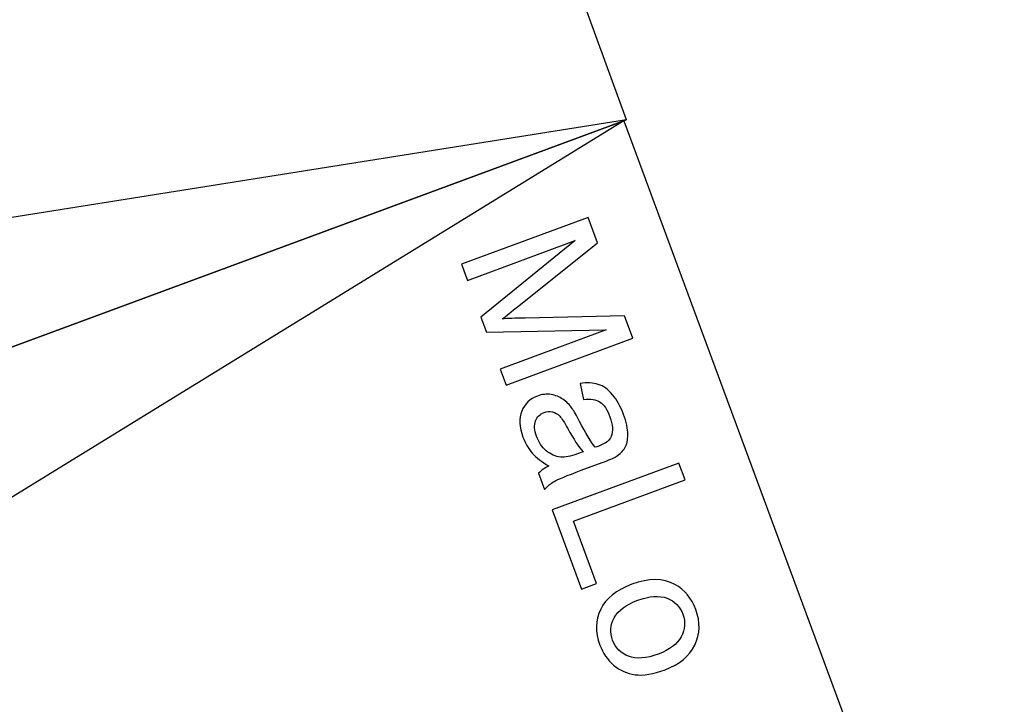
# Model space of a CAD drawing. Extents: x -0.82 to 0.87, y -1.62 to 1.63.
# Drawn here: x -0.41 to -0.39, y -0.91 to -0.9 of the extents above; entities that cross this region are included whole.
import ezdxf
from ezdxf.lldxf.tags import DXFTag

# ---------------------------------------------------------------- set-up
doc = ezdxf.new("R2010")
doc.units = 0
doc.header["$MEASUREMENT"] = 0
doc.layers.add('EBENE_1', color=7, linetype='CONTINUOUS')
tags = doc.linetypes.add('NEW_LINE17', pattern=[0.5, 0.2, -0.3]).pattern_tags.tags
tags[6:7] = [DXFTag(74, 4), DXFTag(75, 0), DXFTag(340, '0'), DXFTag(46, 1.0), DXFTag(50, 0.0), DXFTag(44, 0.0), DXFTag(45, 0.0)]
tags[4:5] = [DXFTag(74, 4), DXFTag(75, 0), DXFTag(340, '0'), DXFTag(46, 1.0), DXFTag(50, 0.0), DXFTag(44, 0.0), DXFTag(45, 0.0)]

msp = doc.modelspace()

# ---------------------------------------------------------------- linework, layer by layer
at = {"layer": 'EBENE_1', "color": 114}
msp.add_open_spline([(-0.736947, 1.572046), (-0.736947, 1.572046), (0.763053, 1.572046), (0.763053, 1.572046), (0.763053, 1.572046), (0.763053, 1.572046), (0.763053, -1.020368), (0.763053, -1.020368), (0.763053, -1.020368), (0.763053, -1.020368), (0.463053, -1.020368), (0.463053, -1.020368), (0.463053, -1.020368), (0.463053, -1.020368), (0.463053, -1.620368), (0.463053, -1.620368), (0.463053, -1.620368), (0.463053, -1.620368), (-0.736947, -1.620368), (-0.736947, -1.620368), (-0.736947, -1.620368), (-0.736947, -1.620368), (-0.736947, -1.020368), (-0.736947, -1.020368), (-0.736947, -1.020368), (-0.736947, -1.020368), (-0.736947, 1.572046), (-0.736947, 1.572046)], degree=3, knots=[0, 0, 0, 0, 0.125, 0.125, 0.125, 0.125, 0.25, 0.25, 0.25, 0.25, 0.375, 0.375, 0.375, 0.375, 0.5, 0.5, 0.5, 0.5, 0.625, 0.625, 0.625, 0.625, 0.75, 0.75, 0.75, 0.75, 1, 1, 1, 1], dxfattribs=at)
at = {"layer": 'EBENE_1', "color": 240, "linetype": 'NEW_LINE17'}
msp.add_open_spline([(-0.140688, -1.369086), (-0.140688, -1.369086), (-0.266928, -1.333031), (-0.266928, -1.333031), (-0.266928, -1.333031), (-0.266928, -1.333031), (-0.393928, -1.252598), (-0.393928, -1.252598), (-0.393928, -1.252598), (-0.393928, -1.252598), (-0.484584, -1.121649), (-0.484584, -1.121649), (-0.484584, -1.121649), (-0.484584, -1.121649), (-0.520928, -0.966848), (-0.520928, -0.966848), (-0.520928, -0.966848), (-0.520928, -0.966848), (-0.559028, -0.861015), (-0.559028, -0.861015), (-0.559028, -0.861015), (-0.559028, -0.861015), (-0.557365, -0.598938), (-0.557365, -0.598938), (-0.557365, -0.598938), (-0.557365, -0.598938), (-0.520928, -0.230248), (-0.520928, -0.230248), (-0.520928, -0.230248), (-0.520928, -0.230248), (-0.510018, 0.021823), (-0.510018, 0.021823), (-0.510018, 0.021823), (-0.510018, 0.021823), (-0.520933, 0.225088), (-0.520933, 0.225088), (-0.520933, 0.225088), (-0.520933, 0.225088), (-0.561145, 0.453435), (-0.561145, 0.453435), (-0.561145, 0.453435), (-0.561145, 0.453435), (-0.609828, 0.739185), (-0.609828, 0.739185), (-0.609828, 0.739185), (-0.609828, 0.739185), (-0.598688, 1.243038), (-0.598688, 1.243038), (-0.598688, 1.243038), (-0.598688, 1.243038), (-0.552678, 1.386885), (-0.552678, 1.386885), (-0.552678, 1.386885), (-0.552678, 1.386885), (-0.455311, 1.439802), (-0.455311, 1.439802), (-0.455311, 1.439802), (-0.455311, 1.439802), (-0.326195, 1.410168), (-0.326195, 1.410168), (-0.326195, 1.410168), (-0.326195, 1.410168), (-0.258462, 1.283168), (-0.258462, 1.283168), (-0.258462, 1.283168), (-0.258462, 1.283168), (-0.283861, 1.041869), (-0.283861, 1.041869), (-0.283861, 1.041869), (-0.283861, 1.041869), (-0.347361, 0.819619), (-0.347361, 0.819619), (-0.347361, 0.819619), (-0.347361, 0.819619), (-0.478595, 0.743418), (-0.478595, 0.743418), (-0.478595, 0.743418), (-0.478595, 0.743418), (-0.383345, 0.533868), (-0.383345, 0.533868), (-0.383345, 0.533868), (-0.383345, 0.533868), (-0.476466, -0.263869), (-0.476466, -0.263869), (-0.476466, -0.263869), (-0.476466, -0.263869), (-0.360082, -0.307436), (-0.360082, -0.307436), (-0.360082, -0.307436), (-0.360082, -0.307436), (-0.402395, -0.628181), (-0.402395, -0.628181), (-0.402395, -0.628181), (-0.402395, -0.628181), (-0.391811, -0.793281), (-0.391811, -0.793281), (-0.391811, -0.793281), (-0.391811, -0.793281), (-0.323957, -1.008476), (-0.323957, -1.008476), (-0.323957, -1.008476), (-0.323957, -1.008476), (-0.196585, -1.160631), (-0.196585, -1.160631), (-0.196585, -1.160631), (-0.196585, -1.160631), (-0.048911, -1.218731), (-0.048911, -1.218731), (-0.048911, -1.218731), (-0.048911, -1.218731), (0.103488, -1.195448), (0.103488, -1.195448), (0.103488, -1.195448), (0.103488, -1.195448), (0.266472, -1.062098), (0.266472, -1.062098), (0.266472, -1.062098), (0.266472, -1.062098), (0.481316, -0.816515), (0.481316, -0.816515)], degree=3, knots=[0, 0, 0, 0, 0.032258, 0.032258, 0.032258, 0.032258, 0.064516, 0.064516, 0.064516, 0.064516, 0.096774, 0.096774, 0.096774, 0.096774, 0.129032, 0.129032, 0.129032, 0.129032, 0.16129, 0.16129, 0.16129, 0.16129, 0.193548, 0.193548, 0.193548, 0.193548, 0.225806, 0.225806, 0.225806, 0.225806, 0.258065, 0.258065, 0.258065, 0.258065, 0.290323, 0.290323, 0.290323, 0.290323, 0.322581, 0.322581, 0.322581, 0.322581, 0.354839, 0.354839, 0.354839, 0.354839, 0.387097, 0.387097, 0.387097, 0.387097, 0.419355, 0.419355, 0.419355, 0.419355, 0.451613, 0.451613, 0.451613, 0.451613, 0.483871, 0.483871, 0.483871, 0.483871, 0.516129, 0.516129, 0.516129, 0.516129, 0.548387, 0.548387, 0.548387, 0.548387, 0.580645, 0.580645, 0.580645, 0.580645, 0.612903, 0.612903, 0.612903, 0.612903, 0.645161, 0.645161, 0.645161, 0.645161, 0.677419, 0.677419, 0.677419, 0.677419, 0.709677, 0.709677, 0.709677, 0.709677, 0.741935, 0.741935, 0.741935, 0.741935, 0.774194, 0.774194, 0.774194, 0.774194, 0.806452, 0.806452, 0.806452, 0.806452, 0.83871, 0.83871, 0.83871, 0.83871, 0.870968, 0.870968, 0.870968, 0.870968, 0.903226, 0.903226, 0.903226, 0.903226, 0.935484, 0.935484, 0.935484, 0.935484, 1, 1, 1, 1], dxfattribs=at)
at = {"layer": 'EBENE_1'}
for points in [[(-0.393972, -0.903843), (-0.393972, -0.903843), (-0.40484, -0.874065), (-0.40484, -0.874065)], [(-0.393972, -0.903843), (-0.393972, -0.903843), (-0.440963, -0.921219), (-0.440963, -0.921219)], [(-0.393972, -0.903843), (-0.393972, -0.903843), (-0.419261, -0.907863), (-0.419261, -0.907863)]]:
    msp.add_open_spline(points, degree=3, dxfattribs=at)
for points, knots in [([(-0.440916, -0.921201), (-0.440916, -0.921201), (-0.430476, -0.949433), (-0.430476, -0.949433), (-0.430476, -0.949433), (-0.430476, -0.949433), (-0.38358, -0.932092), (-0.38358, -0.932092), (-0.38358, -0.932092), (-0.38358, -0.932092), (-0.394019, -0.903861), (-0.394019, -0.903861), (-0.394019, -0.903861), (-0.394019, -0.903861), (-0.440916, -0.921201), (-0.440916, -0.921201)], [0, 0, 0, 0, 0.2, 0.2, 0.2, 0.2, 0.4, 0.4, 0.4, 0.4, 0.6, 0.6, 0.6, 0.6, 1, 1, 1, 1]), ([(-0.394019, -0.903861), (-0.394019, -0.903861), (-0.415733, -0.917221), (-0.415733, -0.917221), (-0.415733, -0.917221), (-0.415733, -0.917221), (-0.440916, -0.921201), (-0.440916, -0.921201)], [0, 0, 0, 0, 0.333333, 0.333333, 0.333333, 0.333333, 1, 1, 1, 1])]:
    msp.add_open_spline(points, degree=3, knots=knots, dxfattribs=at)
at = {"layer": 'EBENE_1', "color": 2}
for points, knots in [([(-0.39701, -0.906504), (-0.39701, -0.906504), (-0.394679, -0.905642), (-0.394679, -0.905642), (-0.394679, -0.905642), (-0.394679, -0.905642), (-0.394507, -0.906107), (-0.394507, -0.906107), (-0.394507, -0.906107), (-0.394507, -0.906107), (-0.395954, -0.907269), (-0.395954, -0.907269), (-0.395954, -0.907269), (-0.396089, -0.907377), (-0.39619, -0.907457), (-0.396258, -0.907508), (-0.396258, -0.907508), (-0.396163, -0.907503), (-0.396023, -0.907498), (-0.395838, -0.907494), (-0.395838, -0.907494), (-0.395838, -0.907494), (-0.39401, -0.907452), (-0.39401, -0.907452), (-0.39401, -0.907452), (-0.39401, -0.907452), (-0.393856, -0.907867), (-0.393856, -0.907867), (-0.393856, -0.907867), (-0.393856, -0.907867), (-0.396187, -0.908729), (-0.396187, -0.908729), (-0.396187, -0.908729), (-0.396187, -0.908729), (-0.396297, -0.908432), (-0.396297, -0.908432), (-0.396297, -0.908432), (-0.396297, -0.908432), (-0.394346, -0.90771), (-0.394346, -0.90771), (-0.394346, -0.90771), (-0.394346, -0.90771), (-0.396548, -0.907754), (-0.396548, -0.907754), (-0.396548, -0.907754), (-0.396548, -0.907754), (-0.396651, -0.907476), (-0.396651, -0.907476), (-0.396651, -0.907476), (-0.396651, -0.907476), (-0.394916, -0.906068), (-0.394916, -0.906068), (-0.394916, -0.906068), (-0.394916, -0.906068), (-0.3969, -0.906802), (-0.3969, -0.906802), (-0.3969, -0.906802), (-0.3969, -0.906802), (-0.39701, -0.906504), (-0.39701, -0.906504)], [0, 0, 0, 0, 0.0625, 0.0625, 0.0625, 0.0625, 0.125, 0.125, 0.125, 0.125, 0.1875, 0.1875, 0.1875, 0.1875, 0.25, 0.25, 0.25, 0.25, 0.3125, 0.3125, 0.3125, 0.3125, 0.375, 0.375, 0.375, 0.375, 0.4375, 0.4375, 0.4375, 0.4375, 0.5, 0.5, 0.5, 0.5, 0.5625, 0.5625, 0.5625, 0.5625, 0.625, 0.625, 0.625, 0.625, 0.6875, 0.6875, 0.6875, 0.6875, 0.75, 0.75, 0.75, 0.75, 0.8125, 0.8125, 0.8125, 0.8125, 0.875, 0.875, 0.875, 0.875, 1, 1, 1, 1]), ([(-0.395401, -0.910215), (-0.39553, -0.910142), (-0.395632, -0.910064), (-0.395705, -0.90998), (-0.395705, -0.90998), (-0.395778, -0.909895), (-0.395836, -0.909797), (-0.395877, -0.909684), (-0.395877, -0.909684), (-0.395946, -0.909499), (-0.395954, -0.90934), (-0.3959, -0.909206), (-0.3959, -0.909206), (-0.395846, -0.909074), (-0.395748, -0.908981), (-0.395608, -0.908929), (-0.395608, -0.908929), (-0.395525, -0.908898), (-0.395442, -0.908889), (-0.39536, -0.908901), (-0.39536, -0.908901), (-0.395278, -0.908914), (-0.395205, -0.908943), (-0.395141, -0.908988), (-0.395141, -0.908988), (-0.395077, -0.909034), (-0.39502, -0.909091), (-0.394971, -0.90916), (-0.394971, -0.90916), (-0.394935, -0.90921), (-0.394889, -0.909289), (-0.394834, -0.909398), (-0.394834, -0.909398), (-0.394721, -0.909619), (-0.394625, -0.909777), (-0.394546, -0.909872), (-0.394546, -0.909872), (-0.394507, -0.909859), (-0.394482, -0.90985), (-0.394471, -0.909846), (-0.394471, -0.909846), (-0.394355, -0.909803), (-0.394282, -0.909745), (-0.394255, -0.909674), (-0.394255, -0.909674), (-0.394217, -0.909577), (-0.394225, -0.909456), (-0.394278, -0.909312), (-0.394278, -0.909312), (-0.394328, -0.909177), (-0.394388, -0.909087), (-0.394459, -0.90904), (-0.394459, -0.90904), (-0.39453, -0.908993), (-0.394631, -0.908977), (-0.394763, -0.90899), (-0.394763, -0.90899), (-0.394763, -0.90899), (-0.394827, -0.908696), (-0.394827, -0.908696), (-0.394827, -0.908696), (-0.394699, -0.908678), (-0.394586, -0.908684), (-0.394491, -0.908714), (-0.394491, -0.908714), (-0.394396, -0.908745), (-0.394307, -0.908809), (-0.394227, -0.908905), (-0.394227, -0.908905), (-0.394147, -0.909), (-0.39408, -0.90912), (-0.394026, -0.909266), (-0.394026, -0.909266), (-0.393972, -0.90941), (-0.393947, -0.909533), (-0.393947, -0.909636), (-0.393947, -0.909636), (-0.393948, -0.909738), (-0.393966, -0.90982), (-0.394001, -0.909882), (-0.394001, -0.909882), (-0.394037, -0.909944), (-0.394091, -0.909997), (-0.394163, -0.910043), (-0.394163, -0.910043), (-0.394209, -0.910071), (-0.394295, -0.910108), (-0.394422, -0.910155), (-0.394422, -0.910155), (-0.394422, -0.910155), (-0.394803, -0.910296), (-0.394803, -0.910296), (-0.394803, -0.910296), (-0.39507, -0.910395), (-0.395236, -0.910463), (-0.395301, -0.910501), (-0.395301, -0.910501), (-0.395368, -0.910539), (-0.395426, -0.910589), (-0.395478, -0.910648), (-0.395478, -0.910648), (-0.395478, -0.910648), (-0.395588, -0.910349), (-0.395588, -0.910349), (-0.395588, -0.910349), (-0.39554, -0.910298), (-0.395478, -0.910253), (-0.395401, -0.910215)], [0, 0, 0, 0, 0.035714, 0.035714, 0.035714, 0.035714, 0.071429, 0.071429, 0.071429, 0.071429, 0.107143, 0.107143, 0.107143, 0.107143, 0.142857, 0.142857, 0.142857, 0.142857, 0.178571, 0.178571, 0.178571, 0.178571, 0.214286, 0.214286, 0.214286, 0.214286, 0.25, 0.25, 0.25, 0.25, 0.285714, 0.285714, 0.285714, 0.285714, 0.321429, 0.321429, 0.321429, 0.321429, 0.357143, 0.357143, 0.357143, 0.357143, 0.392857, 0.392857, 0.392857, 0.392857, 0.428571, 0.428571, 0.428571, 0.428571, 0.464286, 0.464286, 0.464286, 0.464286, 0.5, 0.5, 0.5, 0.5, 0.535714, 0.535714, 0.535714, 0.535714, 0.571429, 0.571429, 0.571429, 0.571429, 0.607143, 0.607143, 0.607143, 0.607143, 0.642857, 0.642857, 0.642857, 0.642857, 0.678571, 0.678571, 0.678571, 0.678571, 0.714286, 0.714286, 0.714286, 0.714286, 0.75, 0.75, 0.75, 0.75, 0.785714, 0.785714, 0.785714, 0.785714, 0.821429, 0.821429, 0.821429, 0.821429, 0.857143, 0.857143, 0.857143, 0.857143, 0.892857, 0.892857, 0.892857, 0.892857, 0.928571, 0.928571, 0.928571, 0.928571, 1, 1, 1, 1]), ([(-0.39477, -0.909955), (-0.394852, -0.909867), (-0.394945, -0.909724), (-0.395052, -0.909528), (-0.395052, -0.909528), (-0.395112, -0.909416), (-0.395162, -0.90934), (-0.395201, -0.909299), (-0.395201, -0.909299), (-0.39524, -0.909258), (-0.395285, -0.909232), (-0.395336, -0.909221), (-0.395336, -0.909221), (-0.395387, -0.909209), (-0.395437, -0.909212), (-0.395487, -0.909231), (-0.395487, -0.909231), (-0.395563, -0.909259), (-0.395616, -0.909312), (-0.395646, -0.909388), (-0.395646, -0.909388), (-0.395675, -0.909464), (-0.395669, -0.909559), (-0.395628, -0.90967), (-0.395628, -0.90967), (-0.395587, -0.90978), (-0.395527, -0.909869), (-0.395447, -0.909937), (-0.395447, -0.909937), (-0.395367, -0.910005), (-0.395277, -0.910044), (-0.395179, -0.910054), (-0.395179, -0.910054), (-0.395103, -0.910061), (-0.395002, -0.910041), (-0.394876, -0.909994), (-0.394876, -0.909994), (-0.394876, -0.909994), (-0.39477, -0.909955), (-0.39477, -0.909955)], [0, 0, 0, 0, 0.090909, 0.090909, 0.090909, 0.090909, 0.181818, 0.181818, 0.181818, 0.181818, 0.272727, 0.272727, 0.272727, 0.272727, 0.363636, 0.363636, 0.363636, 0.363636, 0.454545, 0.454545, 0.454545, 0.454545, 0.545455, 0.545455, 0.545455, 0.545455, 0.636364, 0.636364, 0.636364, 0.636364, 0.727273, 0.727273, 0.727273, 0.727273, 0.818182, 0.818182, 0.818182, 0.818182, 1, 1, 1, 1]), ([(-0.395338, -0.911025), (-0.395338, -0.911025), (-0.393007, -0.910163), (-0.393007, -0.910163), (-0.393007, -0.910163), (-0.393007, -0.910163), (-0.392893, -0.910472), (-0.392893, -0.910472), (-0.392893, -0.910472), (-0.392893, -0.910472), (-0.394949, -0.911232), (-0.394949, -0.911232), (-0.394949, -0.911232), (-0.394949, -0.911232), (-0.394525, -0.91238), (-0.394525, -0.91238), (-0.394525, -0.91238), (-0.394525, -0.91238), (-0.3948, -0.912482), (-0.3948, -0.912482), (-0.3948, -0.912482), (-0.3948, -0.912482), (-0.395338, -0.911025), (-0.395338, -0.911025)], [0, 0, 0, 0, 0.142857, 0.142857, 0.142857, 0.142857, 0.285714, 0.285714, 0.285714, 0.285714, 0.428571, 0.428571, 0.428571, 0.428571, 0.571429, 0.571429, 0.571429, 0.571429, 0.714286, 0.714286, 0.714286, 0.714286, 1, 1, 1, 1]), ([(-0.393872, -0.912394), (-0.39356, -0.912278), (-0.393296, -0.912279), (-0.393081, -0.912398), (-0.393081, -0.912398), (-0.392902, -0.912497), (-0.392774, -0.91265), (-0.392697, -0.912859), (-0.392697, -0.912859), (-0.392611, -0.913092), (-0.392617, -0.91331), (-0.392715, -0.913513), (-0.392715, -0.913513), (-0.392812, -0.913717), (-0.392995, -0.913868), (-0.393263, -0.913967), (-0.393263, -0.913967), (-0.393481, -0.914048), (-0.393664, -0.914078), (-0.393812, -0.914059), (-0.393812, -0.914059), (-0.393961, -0.91404), (-0.394093, -0.913981), (-0.394208, -0.913882), (-0.394208, -0.913882), (-0.394323, -0.913783), (-0.394407, -0.91366), (-0.394462, -0.913512), (-0.394462, -0.913512), (-0.394549, -0.913276), (-0.394545, -0.913057), (-0.394446, -0.912855), (-0.394446, -0.912855), (-0.394349, -0.912653), (-0.394158, -0.912499), (-0.393872, -0.912394)], [0, 0, 0, 0, 0.1, 0.1, 0.1, 0.1, 0.2, 0.2, 0.2, 0.2, 0.3, 0.3, 0.3, 0.3, 0.4, 0.4, 0.4, 0.4, 0.5, 0.5, 0.5, 0.5, 0.6, 0.6, 0.6, 0.6, 0.7, 0.7, 0.7, 0.7, 0.8, 0.8, 0.8, 0.8, 1, 1, 1, 1]), ([(-0.393763, -0.912688), (-0.39398, -0.912768), (-0.394124, -0.912875), (-0.394197, -0.913009), (-0.394197, -0.913009), (-0.39427, -0.913144), (-0.39428, -0.913282), (-0.394227, -0.913425), (-0.394227, -0.913425), (-0.394174, -0.913567), (-0.394076, -0.913666), (-0.393933, -0.91372), (-0.393933, -0.91372), (-0.393791, -0.913774), (-0.393608, -0.91376), (-0.393387, -0.913678), (-0.393387, -0.913678), (-0.393178, -0.913601), (-0.393037, -0.913495), (-0.392964, -0.913361), (-0.392964, -0.913361), (-0.392892, -0.913226), (-0.392882, -0.913088), (-0.392934, -0.912947), (-0.392934, -0.912947), (-0.392987, -0.912804), (-0.393085, -0.912705), (-0.393226, -0.912651), (-0.393226, -0.912651), (-0.393368, -0.912596), (-0.393547, -0.912608), (-0.393763, -0.912688)], [0, 0, 0, 0, 0.111111, 0.111111, 0.111111, 0.111111, 0.222222, 0.222222, 0.222222, 0.222222, 0.333333, 0.333333, 0.333333, 0.333333, 0.444444, 0.444444, 0.444444, 0.444444, 0.555556, 0.555556, 0.555556, 0.555556, 0.666667, 0.666667, 0.666667, 0.666667, 0.777778, 0.777778, 0.777778, 0.777778, 1, 1, 1, 1])]:
    msp.add_open_spline(points, degree=3, knots=knots, dxfattribs=at)

doc.saveas('drawing.dxf')
